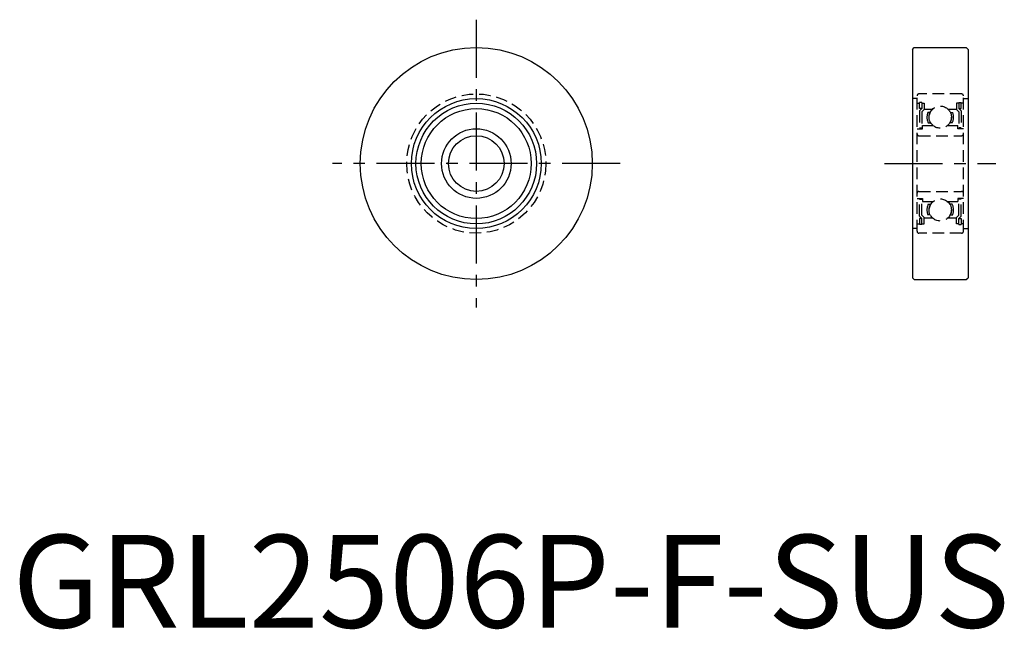
# Model space of a CAD drawing. Extents: x 1 to 107, y 0 to 66.
import ezdxf

# ---------------------------------------------------------------- set-up
doc = ezdxf.new("R2010")
doc.units = 0
doc.header["$LTSCALE"] = 5
doc.header["$MEASUREMENT"] = 0
doc.linetypes.add('CENTER', pattern=[2, 1.25, -0.25, 0.25, -0.25])
doc.linetypes.add('HIDDEN', pattern=[0.375, 0.25, -0.125])
doc.layers.get('0').update_dxf_attribs({"linetype": 'CONTINUOUS'})
doc.layers.add('1', color=1, linetype='CENTER')
doc.layers.add('2', color=2, linetype='HIDDEN')
doc.styles.add('Standard1', font='arial.ttf')

msp = doc.modelspace()

# ---------------------------------------------------------------- linework, layer by layer
for p, q in [((97, 62.3), (97.2, 62.5)), ((97, 62.3), (97, 37.7)), ((97.2, 62.5), (102.8, 62.5)), ((102.8, 62.5), (103, 62.3)), ((103, 62.3), (103, 37.7)), ((97, 37.7), (97.2, 37.5)), ((97.2, 37.5), (102.8, 37.5)), ((102.8, 37.5), (103, 37.7))]:
    msp.add_line(p, q)
for radius in [12.5, 7, 6.5, 5.925, 3.750054, 3]:
    msp.add_circle((50, 50), radius)
at = {"layer": '1'}
for p, q in [((50, 65.5), (50, 34.5)), ((65.5, 50), (34.5, 50)), ((94, 50), (106, 50))]:
    msp.add_line(p, q, dxfattribs=at)
at = {"layer": '2'}
for p, q in [((102.3, 57.5), (97.7, 57.5)), ((97.5, 57), (97, 57)), ((97.5, 42.7), (97.5, 57.3)), ((97.5, 56.5), (97.75, 56.5)), ((97.75, 55.925), (97.75, 56.575)), ((98, 56.575), (97.75, 56.575)), ((98, 56.575), (98, 55.925)), ((98, 56.5), (98.25, 56.5)), ((98.25, 56.5), (98.25, 55.821447)), ((102, 56.5), (101.75, 56.5)), ((101.75, 56.5), (101.75, 55.821447)), ((102, 56.575), (102.25, 56.575)), ((102, 56.575), (102, 55.925)), ((102.25, 55.925), (102.25, 56.575)), ((102.5, 56.5), (102.25, 56.5)), ((102.5, 42.7), (102.5, 57.3)), ((102.5, 57), (103, 57)), ((98, 55.925), (97.75, 55.925)), ((97.75, 55.675), (98, 55.925)), ((97.75, 55.675), (97.75, 53.85)), ((98.25, 55.821447), (98, 55.571447)), ((98, 55.571447), (98, 53.85)), ((98.25, 55.85), (99.166459, 55.85)), ((98.924272, 55.51), (98.65765, 55.51)), ((100.833541, 55.85), (101.75, 55.85)), ((101.075728, 55.51), (101.34235, 55.51)), ((101.75, 55.821447), (102, 55.571447)), ((102, 55.925), (102.25, 55.925)), ((102.25, 55.675), (102, 55.925)), ((102, 55.571447), (102, 53.85)), ((102.25, 55.675), (102.25, 53.85)), ((98.701883, 54.385), (98.980654, 54.385)), ((101.298117, 54.385), (101.019346, 54.385)), ((97.5, 53.75), (98.1, 53.75)), ((97.75, 53.85), (98, 53.85)), ((98.1, 53.75), (98.1, 54.1)), ((98.1, 54.1), (99.220712, 54.1)), ((100.779288, 54.1), (101.9, 54.1)), ((101.9, 53.75), (101.9, 54.1)), ((102.5, 53.75), (101.9, 53.75)), ((102.25, 53.85), (102, 53.85)), ((97.7, 53), (102.3, 53)), ((97.7, 47), (102.3, 47)), ((97.5, 46.25), (98.1, 46.25)), ((97.75, 46.15), (98, 46.15)), ((97.75, 44.325), (97.75, 46.15)), ((98, 44.428553), (98, 46.15)), ((98.1, 46.25), (98.1, 45.9)), ((98.1, 45.9), (99.220712, 45.9)), ((100.779288, 45.9), (101.9, 45.9)), ((102.5, 46.25), (101.9, 46.25)), ((101.9, 46.25), (101.9, 45.9)), ((102.25, 46.15), (102, 46.15)), ((102, 44.428553), (102, 46.15)), ((102.25, 44.325), (102.25, 46.15)), ((98.701883, 45.615), (98.980654, 45.615)), ((101.298117, 45.615), (101.019346, 45.615)), ((97.75, 44.325), (98, 44.075)), ((97.75, 44.075), (97.75, 43.425)), ((98, 44.075), (97.75, 44.075)), ((98.25, 44.178553), (98, 44.428553)), ((98, 43.425), (98, 44.075)), ((98.25, 43.5), (98.25, 44.178553)), ((98.25, 44.15), (99.166459, 44.15)), ((98.924272, 44.49), (98.65765, 44.49)), ((100.833541, 44.15), (101.75, 44.15)), ((101.075728, 44.49), (101.34235, 44.49)), ((101.75, 44.178553), (102, 44.428553)), ((101.75, 43.5), (101.75, 44.178553)), ((102.25, 44.325), (102, 44.075)), ((102, 44.075), (102.25, 44.075)), ((102, 43.425), (102, 44.075)), ((102.25, 44.075), (102.25, 43.425)), ((97.5, 43), (97, 43)), ((97.5, 43.5), (97.75, 43.5)), ((102.3, 42.5), (97.7, 42.5)), ((98, 43.425), (97.75, 43.425)), ((98, 43.5), (98.25, 43.5)), ((102, 43.5), (101.75, 43.5)), ((102, 43.425), (102.25, 43.425)), ((102.5, 43.5), (102.25, 43.5)), ((102.5, 43), (103, 43))]:
    msp.add_line(p, q, dxfattribs=at)
for centre, radius in [((50, 50), 7.5), ((100, 55), 1.1905), ((100, 45), 1.1905)]:
    msp.add_circle(centre, radius, dxfattribs=at)
for centre, radius, start, end in [((97.7, 57.3), 0.2, 90, 180), ((102.3, 57.3), 0.2, 0, 90), ((100.015, 55), 1.45, 159.407193, 205.096109), ((100.015, 55), 1.25, 155.92074, 209.472121), ((99.985, 55), 1.25, 330.527879, 24.07926), ((99.985, 55), 1.45, 334.903891, 20.592807), ((97.7, 53.2), 0.2, 180, 270), ((102.3, 53.2), 0.2, 270, 0), ((97.7, 46.8), 0.2, 90, 180), ((102.3, 46.8), 0.2, 0, 90), ((100.015, 45), 1.45, 154.903891, 200.592807), ((100.015, 45), 1.25, 150.527879, 204.07926), ((99.985, 45), 1.25, 335.92074, 29.472121), ((99.985, 45), 1.45, 339.407193, 25.096109), ((97.7, 42.7), 0.2, 180, 270), ((102.3, 42.7), 0.2, 270, 0)]:
    msp.add_arc(centre, radius, start, end, dxfattribs=at)

# ---------------------------------------------------------------- texts
at = {"color": 3, "style": 'Standard1'}
msp.add_text('GRL2506P-F-SUS', height=10, dxfattribs=at).set_placement((0, 0))

doc.saveas('drawing.dxf')
